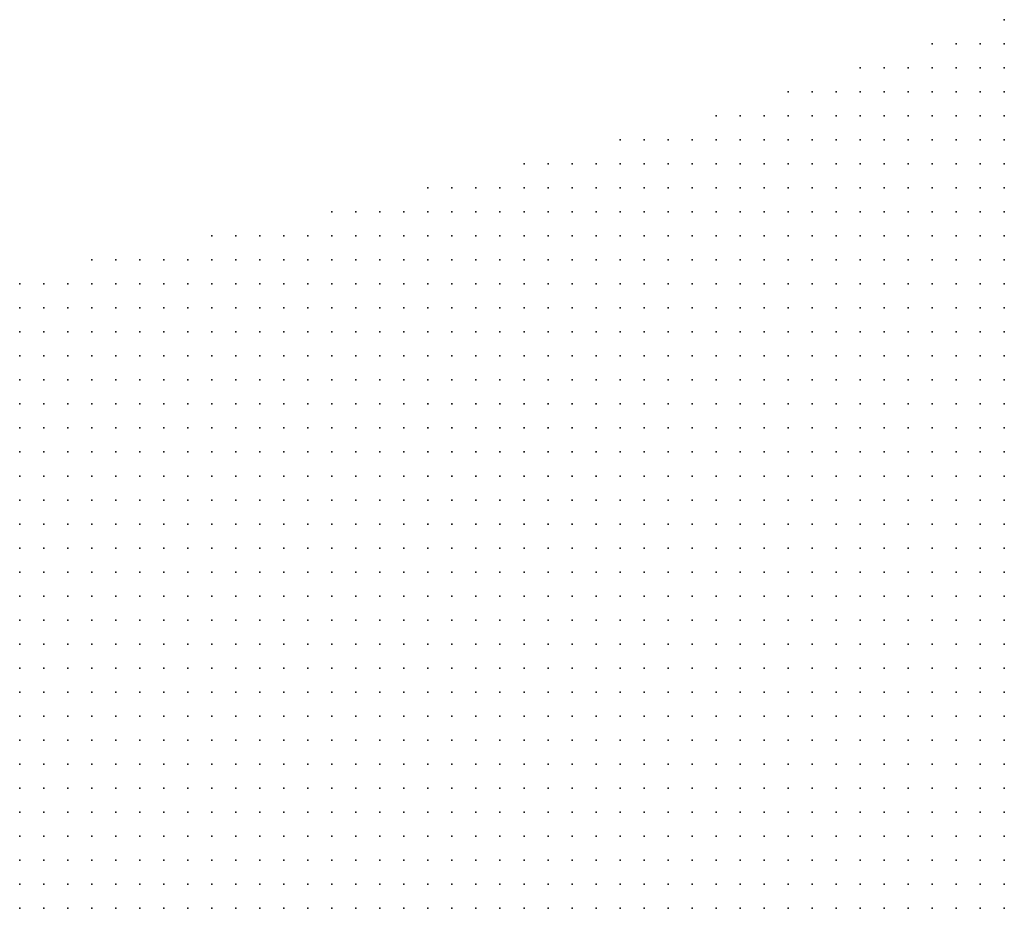
# Model space of a CAD drawing. Units: inches. Extents: x -1.33 to 1.33, y -1.17 to 1.17.
# Drawn here: x -0.42 to -0.33, y 0.84 to 0.92 of the extents above; entities that cross this region are included whole.
import ezdxf

# ---------------------------------------------------------------- set-up
doc = ezdxf.new("R2010")
doc.units = ezdxf.units.IN
doc.header["$MEASUREMENT"] = 0
doc.header["$PDMODE"] = 32
doc.header["$PDSIZE"] = 1e-05
for name, color, linetype in [('layer5', 5, 'Continuous'), ('layer6', 6, 'Continuous'), ('layer7', 7, 'Continuous')]:
    doc.layers.add(name, color=color, linetype=linetype)

msp = doc.modelspace()

# ---------------------------------------------------------------- linework, layer by layer
at = {"layer": 'layer5', "color": 5}
for p in [(-0.3341, 0.9184), (-0.3401, 0.9164), (-0.3381, 0.9164), (-0.3361, 0.9164), (-0.3341, 0.9164), (-0.3461, 0.9144), (-0.3441, 0.9144), (-0.3421, 0.9144), (-0.3401, 0.9144), (-0.3381, 0.9144), (-0.3361, 0.9144), (-0.3341, 0.9144), (-0.3521, 0.9124), (-0.3501, 0.9124), (-0.3481, 0.9124), (-0.3461, 0.9124), (-0.3441, 0.9124), (-0.3421, 0.9124), (-0.3401, 0.9124), (-0.3381, 0.9124), (-0.3361, 0.9124), (-0.3341, 0.9124), (-0.3581, 0.9104), (-0.3561, 0.9104), (-0.3541, 0.9104), (-0.3521, 0.9104), (-0.3501, 0.9104), (-0.3481, 0.9104), (-0.3461, 0.9104), (-0.3441, 0.9104), (-0.3421, 0.9104), (-0.3401, 0.9104), (-0.3381, 0.9104), (-0.3361, 0.9104), (-0.3341, 0.9104), (-0.3661, 0.9084), (-0.3641, 0.9084), (-0.3621, 0.9084), (-0.3601, 0.9084), (-0.3581, 0.9084), (-0.3561, 0.9084), (-0.3541, 0.9084), (-0.3521, 0.9084), (-0.3501, 0.9084), (-0.3481, 0.9084), (-0.3461, 0.9084), (-0.3441, 0.9084), (-0.3421, 0.9084), (-0.3401, 0.9084), (-0.3381, 0.9084), (-0.3361, 0.9084), (-0.3341, 0.9084), (-0.3741, 0.9064), (-0.3721, 0.9064), (-0.3701, 0.9064), (-0.3681, 0.9064), (-0.3661, 0.9064), (-0.3641, 0.9064), (-0.3621, 0.9064), (-0.3601, 0.9064), (-0.3581, 0.9064), (-0.3561, 0.9064), (-0.3541, 0.9064), (-0.3521, 0.9064), (-0.3501, 0.9064), (-0.3481, 0.9064), (-0.3461, 0.9064), (-0.3441, 0.9064), (-0.3421, 0.9064), (-0.3401, 0.9064), (-0.3381, 0.9064), (-0.3361, 0.9064), (-0.3341, 0.9064), (-0.3821, 0.9044), (-0.3801, 0.9044), (-0.3781, 0.9044), (-0.3761, 0.9044), (-0.3741, 0.9044), (-0.3721, 0.9044), (-0.3701, 0.9044), (-0.3681, 0.9044), (-0.3661, 0.9044), (-0.3641, 0.9044), (-0.3621, 0.9044), (-0.3601, 0.9044), (-0.3581, 0.9044), (-0.3561, 0.9044), (-0.3541, 0.9044), (-0.3521, 0.9044), (-0.3501, 0.9044), (-0.3481, 0.9044), (-0.3461, 0.9044), (-0.3441, 0.9044), (-0.3421, 0.9044), (-0.3401, 0.9044), (-0.3381, 0.9044), (-0.3361, 0.9044), (-0.3341, 0.9044), (-0.3901, 0.9024), (-0.3881, 0.9024), (-0.3861, 0.9024), (-0.3841, 0.9024), (-0.3821, 0.9024), (-0.3801, 0.9024), (-0.3781, 0.9024), (-0.3761, 0.9024), (-0.3741, 0.9024), (-0.3721, 0.9024), (-0.3701, 0.9024), (-0.3681, 0.9024), (-0.3661, 0.9024), (-0.3641, 0.9024), (-0.3621, 0.9024), (-0.3601, 0.9024), (-0.3581, 0.9024), (-0.3561, 0.9024), (-0.3541, 0.9024), (-0.3521, 0.9024), (-0.3501, 0.9024), (-0.3481, 0.9024), (-0.3461, 0.9024), (-0.3441, 0.9024), (-0.3421, 0.9024), (-0.3401, 0.9024), (-0.3381, 0.9024), (-0.3361, 0.9024), (-0.3341, 0.9024), (-0.4001, 0.9004), (-0.3981, 0.9004), (-0.3961, 0.9004), (-0.3941, 0.9004), (-0.3921, 0.9004), (-0.3901, 0.9004), (-0.3881, 0.9004), (-0.3861, 0.9004), (-0.3841, 0.9004), (-0.3821, 0.9004), (-0.3801, 0.9004), (-0.3781, 0.9004), (-0.3761, 0.9004), (-0.3741, 0.9004), (-0.3721, 0.9004), (-0.3701, 0.9004), (-0.3681, 0.9004), (-0.3661, 0.9004), (-0.3641, 0.9004), (-0.3621, 0.9004), (-0.3601, 0.9004), (-0.3581, 0.9004), (-0.3561, 0.9004), (-0.3541, 0.9004), (-0.3521, 0.9004), (-0.3501, 0.9004), (-0.3481, 0.9004), (-0.3461, 0.9004), (-0.3441, 0.9004), (-0.3421, 0.9004), (-0.3401, 0.9004), (-0.3381, 0.9004), (-0.3361, 0.9004), (-0.3341, 0.9004), (-0.4101, 0.8984), (-0.4081, 0.8984), (-0.4061, 0.8984), (-0.4041, 0.8984), (-0.4021, 0.8984), (-0.4001, 0.8984), (-0.3981, 0.8984), (-0.3961, 0.8984), (-0.3941, 0.8984), (-0.3921, 0.8984), (-0.3901, 0.8984), (-0.3881, 0.8984), (-0.3861, 0.8984), (-0.3841, 0.8984), (-0.3821, 0.8984), (-0.3801, 0.8984), (-0.3781, 0.8984), (-0.3761, 0.8984), (-0.3741, 0.8984), (-0.3721, 0.8984), (-0.3701, 0.8984), (-0.3681, 0.8984), (-0.3661, 0.8984), (-0.3641, 0.8984), (-0.3621, 0.8984), (-0.3601, 0.8984), (-0.3581, 0.8984), (-0.3561, 0.8984), (-0.3541, 0.8984), (-0.3521, 0.8984), (-0.3501, 0.8984), (-0.3481, 0.8984), (-0.3461, 0.8984), (-0.3441, 0.8984), (-0.3421, 0.8984), (-0.3401, 0.8984), (-0.3381, 0.8984), (-0.3361, 0.8984), (-0.3341, 0.8984), (-0.4161, 0.8964), (-0.4141, 0.8964), (-0.4121, 0.8964), (-0.4101, 0.8964), (-0.4081, 0.8964), (-0.4061, 0.8964), (-0.4041, 0.8964), (-0.4021, 0.8964), (-0.4001, 0.8964), (-0.3981, 0.8964), (-0.3961, 0.8964), (-0.3941, 0.8964), (-0.3921, 0.8964), (-0.3901, 0.8964), (-0.3881, 0.8964), (-0.3861, 0.8964), (-0.3841, 0.8964), (-0.3821, 0.8964), (-0.3801, 0.8964), (-0.3781, 0.8964), (-0.3761, 0.8964), (-0.3741, 0.8964), (-0.3721, 0.8964), (-0.3701, 0.8964), (-0.3681, 0.8964), (-0.3661, 0.8964), (-0.3641, 0.8964), (-0.3621, 0.8964), (-0.3601, 0.8964), (-0.3581, 0.8964), (-0.3561, 0.8964), (-0.3541, 0.8964), (-0.3521, 0.8964), (-0.3501, 0.8964), (-0.3481, 0.8964), (-0.3461, 0.8964), (-0.3441, 0.8964), (-0.3421, 0.8964), (-0.3401, 0.8964), (-0.3381, 0.8964), (-0.3361, 0.8964), (-0.3341, 0.8964), (-0.4161, 0.8944), (-0.4141, 0.8944), (-0.4121, 0.8944), (-0.4101, 0.8944), (-0.4081, 0.8944), (-0.4061, 0.8944), (-0.4041, 0.8944), (-0.4021, 0.8944), (-0.4001, 0.8944), (-0.3981, 0.8944), (-0.3961, 0.8944), (-0.3941, 0.8944), (-0.3921, 0.8944), (-0.3901, 0.8944), (-0.3881, 0.8944), (-0.3861, 0.8944), (-0.3841, 0.8944), (-0.3821, 0.8944), (-0.3801, 0.8944), (-0.3781, 0.8944), (-0.3761, 0.8944), (-0.3741, 0.8944), (-0.3721, 0.8944), (-0.3701, 0.8944), (-0.3681, 0.8944), (-0.3661, 0.8944), (-0.3641, 0.8944), (-0.3621, 0.8944), (-0.3601, 0.8944), (-0.3581, 0.8944), (-0.3561, 0.8944), (-0.3541, 0.8944), (-0.3521, 0.8944), (-0.3501, 0.8944), (-0.3481, 0.8944), (-0.3461, 0.8944), (-0.3441, 0.8944), (-0.3421, 0.8944), (-0.3401, 0.8944), (-0.3381, 0.8944), (-0.3361, 0.8944), (-0.3341, 0.8944), (-0.4161, 0.8924), (-0.4141, 0.8924), (-0.4121, 0.8924), (-0.4101, 0.8924), (-0.4081, 0.8924), (-0.4061, 0.8924), (-0.4041, 0.8924), (-0.4021, 0.8924), (-0.4001, 0.8924), (-0.3981, 0.8924), (-0.3961, 0.8924), (-0.3941, 0.8924), (-0.3921, 0.8924), (-0.3901, 0.8924), (-0.3881, 0.8924), (-0.3861, 0.8924), (-0.3841, 0.8924), (-0.3821, 0.8924), (-0.3801, 0.8924), (-0.3781, 0.8924), (-0.3761, 0.8924), (-0.3741, 0.8924), (-0.3721, 0.8924), (-0.3701, 0.8924), (-0.3681, 0.8924), (-0.3661, 0.8924), (-0.3641, 0.8924), (-0.3621, 0.8924), (-0.3601, 0.8924), (-0.3581, 0.8924), (-0.3561, 0.8924), (-0.3541, 0.8924), (-0.3521, 0.8924), (-0.3501, 0.8924), (-0.3481, 0.8924), (-0.3461, 0.8924), (-0.3441, 0.8924), (-0.3421, 0.8924), (-0.3401, 0.8924), (-0.3381, 0.8924), (-0.3361, 0.8924), (-0.3341, 0.8924), (-0.4161, 0.8904), (-0.4141, 0.8904), (-0.4121, 0.8904), (-0.4101, 0.8904), (-0.4081, 0.8904), (-0.4061, 0.8904), (-0.4041, 0.8904), (-0.4021, 0.8904), (-0.4001, 0.8904), (-0.3981, 0.8904), (-0.3961, 0.8904), (-0.3941, 0.8904), (-0.3921, 0.8904), (-0.3901, 0.8904), (-0.3881, 0.8904), (-0.3861, 0.8904), (-0.3841, 0.8904), (-0.3821, 0.8904), (-0.3801, 0.8904), (-0.3781, 0.8904), (-0.3761, 0.8904), (-0.3741, 0.8904), (-0.3721, 0.8904), (-0.3701, 0.8904), (-0.3681, 0.8904), (-0.3661, 0.8904), (-0.3641, 0.8904), (-0.3621, 0.8904), (-0.3601, 0.8904), (-0.3581, 0.8904), (-0.3561, 0.8904), (-0.3541, 0.8904), (-0.3521, 0.8904), (-0.3501, 0.8904), (-0.3481, 0.8904), (-0.3461, 0.8904), (-0.3441, 0.8904), (-0.3421, 0.8904), (-0.3401, 0.8904), (-0.3381, 0.8904), (-0.3361, 0.8904), (-0.3341, 0.8904), (-0.4161, 0.8884), (-0.4141, 0.8884), (-0.4121, 0.8884), (-0.4101, 0.8884), (-0.4081, 0.8884), (-0.4061, 0.8884), (-0.4041, 0.8884), (-0.4021, 0.8884), (-0.4001, 0.8884), (-0.3981, 0.8884), (-0.3961, 0.8884), (-0.3941, 0.8884), (-0.3921, 0.8884), (-0.3901, 0.8884), (-0.3881, 0.8884), (-0.3861, 0.8884), (-0.3841, 0.8884), (-0.3821, 0.8884), (-0.3801, 0.8884), (-0.3781, 0.8884), (-0.3761, 0.8884), (-0.3741, 0.8884), (-0.3721, 0.8884), (-0.3701, 0.8884), (-0.3681, 0.8884), (-0.3661, 0.8884), (-0.3641, 0.8884), (-0.3621, 0.8884), (-0.3601, 0.8884), (-0.3581, 0.8884), (-0.3561, 0.8884), (-0.3541, 0.8884), (-0.3521, 0.8884), (-0.3501, 0.8884), (-0.3481, 0.8884), (-0.3461, 0.8884), (-0.3441, 0.8884), (-0.3421, 0.8884), (-0.3401, 0.8884), (-0.3381, 0.8884), (-0.3361, 0.8884), (-0.3341, 0.8884), (-0.4161, 0.8864), (-0.4141, 0.8864), (-0.4121, 0.8864), (-0.4101, 0.8864), (-0.4081, 0.8864), (-0.4061, 0.8864), (-0.4041, 0.8864), (-0.4021, 0.8864), (-0.4001, 0.8864), (-0.3981, 0.8864), (-0.3961, 0.8864), (-0.3941, 0.8864), (-0.3921, 0.8864), (-0.3901, 0.8864), (-0.3881, 0.8864), (-0.3861, 0.8864), (-0.3841, 0.8864), (-0.3821, 0.8864), (-0.3801, 0.8864), (-0.3781, 0.8864), (-0.3761, 0.8864), (-0.3741, 0.8864), (-0.3721, 0.8864), (-0.3701, 0.8864), (-0.3681, 0.8864), (-0.3661, 0.8864), (-0.3641, 0.8864), (-0.3621, 0.8864), (-0.3601, 0.8864), (-0.3581, 0.8864), (-0.3561, 0.8864), (-0.3541, 0.8864), (-0.3521, 0.8864), (-0.3501, 0.8864), (-0.3481, 0.8864), (-0.3461, 0.8864), (-0.3441, 0.8864), (-0.3421, 0.8864), (-0.3401, 0.8864), (-0.3381, 0.8864), (-0.3361, 0.8864), (-0.3341, 0.8864), (-0.4161, 0.8844), (-0.4141, 0.8844), (-0.4121, 0.8844), (-0.4101, 0.8844), (-0.4081, 0.8844), (-0.4061, 0.8844), (-0.4041, 0.8844), (-0.4021, 0.8844), (-0.4001, 0.8844), (-0.3981, 0.8844), (-0.3961, 0.8844), (-0.3941, 0.8844), (-0.3921, 0.8844), (-0.3901, 0.8844), (-0.3881, 0.8844), (-0.3861, 0.8844), (-0.3841, 0.8844), (-0.3821, 0.8844), (-0.3801, 0.8844), (-0.3781, 0.8844), (-0.3761, 0.8844), (-0.3741, 0.8844), (-0.3721, 0.8844), (-0.3701, 0.8844), (-0.3681, 0.8844), (-0.3661, 0.8844), (-0.3641, 0.8844), (-0.3621, 0.8844), (-0.3601, 0.8844), (-0.3581, 0.8844), (-0.3561, 0.8844), (-0.3541, 0.8844), (-0.3521, 0.8844), (-0.3501, 0.8844), (-0.3481, 0.8844), (-0.3461, 0.8844), (-0.3441, 0.8844), (-0.3421, 0.8844), (-0.3401, 0.8844), (-0.3381, 0.8844), (-0.3361, 0.8844), (-0.3341, 0.8844), (-0.4161, 0.8824), (-0.4141, 0.8824), (-0.4121, 0.8824), (-0.4101, 0.8824), (-0.4081, 0.8824), (-0.4061, 0.8824), (-0.4041, 0.8824), (-0.4021, 0.8824), (-0.4001, 0.8824), (-0.3981, 0.8824), (-0.3961, 0.8824), (-0.3941, 0.8824), (-0.3921, 0.8824), (-0.3901, 0.8824), (-0.3881, 0.8824), (-0.3861, 0.8824), (-0.3841, 0.8824), (-0.3821, 0.8824), (-0.3801, 0.8824), (-0.3781, 0.8824), (-0.3761, 0.8824), (-0.3741, 0.8824), (-0.3721, 0.8824), (-0.3701, 0.8824), (-0.3681, 0.8824), (-0.3661, 0.8824), (-0.3641, 0.8824), (-0.3621, 0.8824), (-0.3601, 0.8824), (-0.3581, 0.8824), (-0.3561, 0.8824), (-0.3541, 0.8824), (-0.3521, 0.8824), (-0.3501, 0.8824), (-0.3481, 0.8824), (-0.3461, 0.8824), (-0.3441, 0.8824), (-0.3421, 0.8824), (-0.3401, 0.8824), (-0.3381, 0.8824), (-0.3361, 0.8824), (-0.3341, 0.8824), (-0.4161, 0.8804), (-0.4141, 0.8804), (-0.4121, 0.8804), (-0.4101, 0.8804), (-0.4081, 0.8804), (-0.4061, 0.8804), (-0.4041, 0.8804), (-0.4021, 0.8804), (-0.4001, 0.8804), (-0.3981, 0.8804), (-0.3961, 0.8804), (-0.3941, 0.8804), (-0.3921, 0.8804), (-0.3901, 0.8804), (-0.3881, 0.8804), (-0.3861, 0.8804), (-0.3841, 0.8804), (-0.3821, 0.8804), (-0.3801, 0.8804), (-0.3781, 0.8804), (-0.3761, 0.8804), (-0.3741, 0.8804), (-0.3721, 0.8804), (-0.3701, 0.8804), (-0.3681, 0.8804), (-0.3661, 0.8804), (-0.3641, 0.8804), (-0.3621, 0.8804), (-0.3601, 0.8804), (-0.3581, 0.8804), (-0.3561, 0.8804), (-0.3541, 0.8804), (-0.3521, 0.8804), (-0.3501, 0.8804), (-0.3481, 0.8804), (-0.3461, 0.8804), (-0.3441, 0.8804), (-0.3421, 0.8804), (-0.3401, 0.8804), (-0.3381, 0.8804), (-0.3361, 0.8804), (-0.3341, 0.8804), (-0.4161, 0.8784), (-0.4141, 0.8784), (-0.4121, 0.8784), (-0.4101, 0.8784), (-0.4081, 0.8784), (-0.4061, 0.8784), (-0.4041, 0.8784), (-0.4021, 0.8784), (-0.4001, 0.8784), (-0.3981, 0.8784), (-0.3961, 0.8784), (-0.3941, 0.8784), (-0.3921, 0.8784), (-0.3901, 0.8784), (-0.3881, 0.8784), (-0.3861, 0.8784), (-0.3841, 0.8784), (-0.3821, 0.8784), (-0.3801, 0.8784), (-0.3781, 0.8784), (-0.3761, 0.8784), (-0.3741, 0.8784), (-0.3721, 0.8784), (-0.3701, 0.8784), (-0.3681, 0.8784), (-0.3661, 0.8784), (-0.3641, 0.8784), (-0.3621, 0.8784), (-0.3601, 0.8784), (-0.3581, 0.8784), (-0.3561, 0.8784), (-0.3541, 0.8784), (-0.3521, 0.8784), (-0.3501, 0.8784), (-0.3481, 0.8784), (-0.3461, 0.8784), (-0.3441, 0.8784), (-0.3421, 0.8784), (-0.3401, 0.8784), (-0.3381, 0.8784), (-0.3361, 0.8784), (-0.3341, 0.8784), (-0.4161, 0.8764), (-0.4141, 0.8764), (-0.4121, 0.8764), (-0.4101, 0.8764), (-0.4081, 0.8764), (-0.4061, 0.8764), (-0.4041, 0.8764), (-0.4021, 0.8764), (-0.4001, 0.8764), (-0.3981, 0.8764), (-0.3961, 0.8764), (-0.3941, 0.8764), (-0.3921, 0.8764), (-0.3901, 0.8764), (-0.3881, 0.8764), (-0.3861, 0.8764), (-0.3841, 0.8764), (-0.3821, 0.8764), (-0.3801, 0.8764), (-0.3781, 0.8764), (-0.3761, 0.8764), (-0.3741, 0.8764), (-0.3721, 0.8764), (-0.3701, 0.8764), (-0.3681, 0.8764), (-0.3661, 0.8764), (-0.3641, 0.8764), (-0.3621, 0.8764), (-0.3601, 0.8764), (-0.3581, 0.8764), (-0.3561, 0.8764), (-0.3541, 0.8764), (-0.3521, 0.8764), (-0.3501, 0.8764), (-0.3481, 0.8764), (-0.3461, 0.8764), (-0.3441, 0.8764), (-0.3421, 0.8764), (-0.3401, 0.8764), (-0.3381, 0.8764), (-0.3361, 0.8764), (-0.3341, 0.8764), (-0.4161, 0.8744), (-0.4141, 0.8744), (-0.4121, 0.8744), (-0.4101, 0.8744), (-0.4081, 0.8744), (-0.4061, 0.8744), (-0.4041, 0.8744), (-0.4021, 0.8744), (-0.4001, 0.8744), (-0.3981, 0.8744), (-0.3961, 0.8744), (-0.3941, 0.8744), (-0.3921, 0.8744), (-0.3901, 0.8744), (-0.3881, 0.8744), (-0.3861, 0.8744), (-0.3841, 0.8744), (-0.3821, 0.8744), (-0.3801, 0.8744), (-0.3781, 0.8744), (-0.3761, 0.8744), (-0.3741, 0.8744), (-0.3721, 0.8744), (-0.3701, 0.8744), (-0.3681, 0.8744), (-0.3661, 0.8744), (-0.3641, 0.8744), (-0.3621, 0.8744), (-0.3601, 0.8744), (-0.3581, 0.8744), (-0.3561, 0.8744), (-0.3541, 0.8744), (-0.3521, 0.8744), (-0.3501, 0.8744), (-0.3481, 0.8744), (-0.3461, 0.8744), (-0.3441, 0.8744), (-0.3421, 0.8744), (-0.3401, 0.8744), (-0.3381, 0.8744), (-0.3361, 0.8744), (-0.3341, 0.8744), (-0.4161, 0.8724), (-0.4141, 0.8724), (-0.4121, 0.8724), (-0.4101, 0.8724), (-0.4081, 0.8724), (-0.4061, 0.8724), (-0.4041, 0.8724), (-0.4021, 0.8724), (-0.4001, 0.8724), (-0.3981, 0.8724), (-0.3961, 0.8724), (-0.3941, 0.8724), (-0.3921, 0.8724), (-0.3901, 0.8724), (-0.3881, 0.8724), (-0.3861, 0.8724), (-0.3841, 0.8724), (-0.3821, 0.8724), (-0.3801, 0.8724), (-0.3781, 0.8724), (-0.3761, 0.8724), (-0.3741, 0.8724), (-0.3721, 0.8724), (-0.3701, 0.8724), (-0.3681, 0.8724), (-0.3661, 0.8724), (-0.3641, 0.8724), (-0.3621, 0.8724), (-0.3601, 0.8724), (-0.3581, 0.8724), (-0.3561, 0.8724), (-0.3541, 0.8724), (-0.3521, 0.8724), (-0.3501, 0.8724), (-0.3481, 0.8724), (-0.3461, 0.8724), (-0.3441, 0.8724), (-0.3421, 0.8724), (-0.3401, 0.8724), (-0.3381, 0.8724), (-0.3361, 0.8724), (-0.3341, 0.8724), (-0.4161, 0.8704), (-0.4141, 0.8704), (-0.4121, 0.8704), (-0.4101, 0.8704), (-0.4081, 0.8704), (-0.4061, 0.8704), (-0.4041, 0.8704), (-0.4021, 0.8704), (-0.4001, 0.8704), (-0.3981, 0.8704), (-0.3961, 0.8704), (-0.3941, 0.8704), (-0.3921, 0.8704), (-0.3901, 0.8704), (-0.3881, 0.8704), (-0.3861, 0.8704), (-0.3841, 0.8704), (-0.3821, 0.8704), (-0.3801, 0.8704), (-0.3781, 0.8704), (-0.3761, 0.8704), (-0.3741, 0.8704), (-0.3721, 0.8704), (-0.3701, 0.8704), (-0.3681, 0.8704), (-0.3661, 0.8704), (-0.3641, 0.8704), (-0.3621, 0.8704), (-0.3601, 0.8704), (-0.3581, 0.8704), (-0.3561, 0.8704), (-0.3541, 0.8704), (-0.3521, 0.8704), (-0.3501, 0.8704), (-0.3481, 0.8704), (-0.3461, 0.8704), (-0.3441, 0.8704), (-0.3421, 0.8704), (-0.3401, 0.8704), (-0.3381, 0.8704), (-0.4161, 0.8684), (-0.4141, 0.8684), (-0.4121, 0.8684), (-0.4101, 0.8684), (-0.4081, 0.8684), (-0.4061, 0.8684), (-0.4041, 0.8684), (-0.4021, 0.8684), (-0.4001, 0.8684), (-0.3981, 0.8684), (-0.3961, 0.8684), (-0.3941, 0.8684), (-0.3921, 0.8684), (-0.3901, 0.8684), (-0.3881, 0.8684), (-0.3861, 0.8684), (-0.3841, 0.8684), (-0.3821, 0.8684), (-0.3801, 0.8684), (-0.3781, 0.8684), (-0.3761, 0.8684), (-0.3741, 0.8684), (-0.3721, 0.8684), (-0.3701, 0.8684), (-0.3681, 0.8684), (-0.3661, 0.8684), (-0.3641, 0.8684), (-0.3621, 0.8684), (-0.3601, 0.8684), (-0.3581, 0.8684), (-0.3561, 0.8684), (-0.3541, 0.8684), (-0.3521, 0.8684), (-0.3501, 0.8684), (-0.3481, 0.8684), (-0.3461, 0.8684), (-0.3441, 0.8684), (-0.3421, 0.8684), (-0.4161, 0.8664), (-0.4141, 0.8664), (-0.4121, 0.8664), (-0.4101, 0.8664), (-0.4081, 0.8664), (-0.4061, 0.8664), (-0.4041, 0.8664), (-0.4021, 0.8664), (-0.4001, 0.8664), (-0.3981, 0.8664), (-0.3961, 0.8664), (-0.3941, 0.8664), (-0.3921, 0.8664), (-0.3901, 0.8664), (-0.3881, 0.8664), (-0.3861, 0.8664), (-0.3841, 0.8664), (-0.3821, 0.8664), (-0.3801, 0.8664), (-0.3781, 0.8664), (-0.3761, 0.8664), (-0.3741, 0.8664), (-0.3721, 0.8664), (-0.3701, 0.8664), (-0.3681, 0.8664), (-0.3661, 0.8664), (-0.3641, 0.8664), (-0.3621, 0.8664), (-0.3601, 0.8664), (-0.3581, 0.8664), (-0.3561, 0.8664), (-0.3541, 0.8664), (-0.3521, 0.8664), (-0.3501, 0.8664), (-0.3481, 0.8664), (-0.3461, 0.8664), (-0.3441, 0.8664), (-0.4161, 0.8644), (-0.4141, 0.8644), (-0.4121, 0.8644), (-0.4101, 0.8644), (-0.4081, 0.8644), (-0.4061, 0.8644), (-0.4041, 0.8644), (-0.4021, 0.8644), (-0.4001, 0.8644), (-0.3981, 0.8644), (-0.3961, 0.8644), (-0.3941, 0.8644), (-0.3921, 0.8644), (-0.3901, 0.8644), (-0.3881, 0.8644), (-0.3861, 0.8644), (-0.3841, 0.8644), (-0.3821, 0.8644), (-0.3801, 0.8644), (-0.3781, 0.8644), (-0.3761, 0.8644), (-0.3741, 0.8644), (-0.3721, 0.8644), (-0.3701, 0.8644), (-0.3681, 0.8644), (-0.3661, 0.8644), (-0.3641, 0.8644), (-0.3621, 0.8644), (-0.3601, 0.8644), (-0.3581, 0.8644), (-0.3561, 0.8644), (-0.3541, 0.8644), (-0.3521, 0.8644), (-0.3501, 0.8644), (-0.3481, 0.8644), (-0.4161, 0.8624), (-0.4141, 0.8624), (-0.4121, 0.8624), (-0.4101, 0.8624), (-0.4081, 0.8624), (-0.4061, 0.8624), (-0.4041, 0.8624), (-0.4021, 0.8624), (-0.4001, 0.8624), (-0.3981, 0.8624), (-0.3961, 0.8624), (-0.3941, 0.8624), (-0.3921, 0.8624), (-0.3901, 0.8624), (-0.3881, 0.8624), (-0.3861, 0.8624), (-0.3841, 0.8624), (-0.3821, 0.8624), (-0.3801, 0.8624), (-0.3781, 0.8624), (-0.3761, 0.8624), (-0.3741, 0.8624), (-0.3721, 0.8624), (-0.3701, 0.8624), (-0.3681, 0.8624), (-0.3661, 0.8624), (-0.3641, 0.8624), (-0.3621, 0.8624), (-0.3601, 0.8624), (-0.3581, 0.8624), (-0.3561, 0.8624), (-0.3541, 0.8624), (-0.3521, 0.8624), (-0.4161, 0.8604), (-0.4141, 0.8604), (-0.4121, 0.8604), (-0.4101, 0.8604), (-0.4081, 0.8604), (-0.4061, 0.8604), (-0.4041, 0.8604), (-0.4021, 0.8604), (-0.4001, 0.8604), (-0.3981, 0.8604), (-0.3961, 0.8604), (-0.3941, 0.8604), (-0.3921, 0.8604), (-0.3901, 0.8604), (-0.3881, 0.8604), (-0.3861, 0.8604), (-0.3841, 0.8604), (-0.3821, 0.8604), (-0.3801, 0.8604), (-0.3781, 0.8604), (-0.3761, 0.8604), (-0.3741, 0.8604), (-0.3721, 0.8604), (-0.3701, 0.8604), (-0.3681, 0.8604), (-0.3661, 0.8604), (-0.3641, 0.8604), (-0.3621, 0.8604), (-0.3601, 0.8604), (-0.3581, 0.8604), (-0.3561, 0.8604), (-0.4161, 0.8584), (-0.4141, 0.8584), (-0.4121, 0.8584), (-0.4101, 0.8584), (-0.4081, 0.8584), (-0.4061, 0.8584), (-0.4041, 0.8584), (-0.4021, 0.8584), (-0.4001, 0.8584), (-0.3981, 0.8584), (-0.3961, 0.8584), (-0.3941, 0.8584), (-0.3921, 0.8584), (-0.3901, 0.8584), (-0.3881, 0.8584), (-0.3861, 0.8584), (-0.3841, 0.8584), (-0.3821, 0.8584), (-0.3801, 0.8584), (-0.3781, 0.8584), (-0.3761, 0.8584), (-0.3741, 0.8584), (-0.3721, 0.8584), (-0.3701, 0.8584), (-0.3681, 0.8584), (-0.3661, 0.8584), (-0.3641, 0.8584), (-0.3621, 0.8584), (-0.3601, 0.8584), (-0.3581, 0.8584), (-0.4161, 0.8564), (-0.4141, 0.8564), (-0.4121, 0.8564), (-0.4101, 0.8564), (-0.4081, 0.8564), (-0.4061, 0.8564), (-0.4041, 0.8564), (-0.4021, 0.8564), (-0.4001, 0.8564), (-0.3981, 0.8564), (-0.3961, 0.8564), (-0.3941, 0.8564), (-0.3921, 0.8564), (-0.3901, 0.8564), (-0.3881, 0.8564), (-0.3861, 0.8564), (-0.3841, 0.8564), (-0.3821, 0.8564), (-0.3801, 0.8564), (-0.3781, 0.8564), (-0.3761, 0.8564), (-0.3741, 0.8564), (-0.3721, 0.8564), (-0.3701, 0.8564), (-0.3681, 0.8564), (-0.3661, 0.8564), (-0.3641, 0.8564), (-0.3621, 0.8564), (-0.4161, 0.8544), (-0.4141, 0.8544), (-0.4121, 0.8544), (-0.4101, 0.8544), (-0.4081, 0.8544), (-0.4061, 0.8544), (-0.4041, 0.8544), (-0.4021, 0.8544), (-0.4001, 0.8544), (-0.3981, 0.8544), (-0.3961, 0.8544), (-0.3941, 0.8544), (-0.3921, 0.8544), (-0.3901, 0.8544), (-0.3881, 0.8544), (-0.3861, 0.8544), (-0.3841, 0.8544), (-0.3821, 0.8544), (-0.3801, 0.8544), (-0.3781, 0.8544), (-0.3761, 0.8544), (-0.3741, 0.8544), (-0.3721, 0.8544), (-0.3701, 0.8544), (-0.3681, 0.8544), (-0.3661, 0.8544), (-0.4161, 0.8524), (-0.4141, 0.8524), (-0.4121, 0.8524), (-0.4101, 0.8524), (-0.4081, 0.8524), (-0.4061, 0.8524), (-0.4041, 0.8524), (-0.4021, 0.8524), (-0.4001, 0.8524), (-0.3981, 0.8524), (-0.3961, 0.8524), (-0.3941, 0.8524), (-0.3921, 0.8524), (-0.3901, 0.8524), (-0.3881, 0.8524), (-0.3861, 0.8524), (-0.3841, 0.8524), (-0.3821, 0.8524), (-0.3801, 0.8524), (-0.3781, 0.8524), (-0.3761, 0.8524), (-0.3741, 0.8524), (-0.3721, 0.8524), (-0.3701, 0.8524), (-0.3681, 0.8524), (-0.4161, 0.8504), (-0.4141, 0.8504), (-0.4121, 0.8504), (-0.4101, 0.8504), (-0.4081, 0.8504), (-0.4061, 0.8504), (-0.4041, 0.8504), (-0.4021, 0.8504), (-0.4001, 0.8504), (-0.3981, 0.8504), (-0.3961, 0.8504), (-0.3941, 0.8504), (-0.3921, 0.8504), (-0.3901, 0.8504), (-0.3881, 0.8504), (-0.3861, 0.8504), (-0.3841, 0.8504), (-0.3821, 0.8504), (-0.3801, 0.8504), (-0.3781, 0.8504), (-0.3761, 0.8504), (-0.3741, 0.8504), (-0.3721, 0.8504), (-0.4161, 0.8484), (-0.4141, 0.8484), (-0.4121, 0.8484), (-0.4101, 0.8484), (-0.4081, 0.8484), (-0.4061, 0.8484), (-0.4041, 0.8484), (-0.4021, 0.8484), (-0.4001, 0.8484), (-0.3981, 0.8484), (-0.3961, 0.8484), (-0.3941, 0.8484), (-0.3921, 0.8484), (-0.3901, 0.8484), (-0.3881, 0.8484), (-0.3861, 0.8484), (-0.3841, 0.8484), (-0.3821, 0.8484), (-0.3801, 0.8484), (-0.3781, 0.8484), (-0.3761, 0.8484), (-0.4161, 0.8464), (-0.4141, 0.8464), (-0.4121, 0.8464), (-0.4101, 0.8464), (-0.4081, 0.8464), (-0.4061, 0.8464), (-0.4041, 0.8464), (-0.4021, 0.8464), (-0.4001, 0.8464), (-0.3981, 0.8464), (-0.3961, 0.8464), (-0.3941, 0.8464), (-0.3921, 0.8464), (-0.3901, 0.8464), (-0.3881, 0.8464), (-0.3861, 0.8464), (-0.3841, 0.8464), (-0.3821, 0.8464), (-0.3801, 0.8464), (-0.3781, 0.8464), (-0.4161, 0.8444), (-0.4141, 0.8444), (-0.4121, 0.8444), (-0.4101, 0.8444), (-0.4081, 0.8444), (-0.4061, 0.8444), (-0.4041, 0.8444), (-0.4021, 0.8444), (-0.4001, 0.8444), (-0.3981, 0.8444), (-0.3961, 0.8444), (-0.3941, 0.8444), (-0.3921, 0.8444), (-0.3901, 0.8444), (-0.3881, 0.8444), (-0.3861, 0.8444), (-0.3841, 0.8444), (-0.3821, 0.8444)]:
    msp.add_point(p, dxfattribs=at)
at = {"layer": 'layer6', "color": 6}
for p in [(-0.3361, 0.8704), (-0.3341, 0.8704), (-0.3401, 0.8684), (-0.3381, 0.8684), (-0.3361, 0.8684), (-0.3341, 0.8684), (-0.3421, 0.8664), (-0.3401, 0.8664), (-0.3381, 0.8664), (-0.3361, 0.8664), (-0.3341, 0.8664), (-0.3461, 0.8644), (-0.3441, 0.8644), (-0.3421, 0.8644), (-0.3401, 0.8644), (-0.3381, 0.8644), (-0.3361, 0.8644), (-0.3341, 0.8644), (-0.3501, 0.8624), (-0.3481, 0.8624), (-0.3461, 0.8624), (-0.3441, 0.8624), (-0.3421, 0.8624), (-0.3401, 0.8624), (-0.3381, 0.8624), (-0.3361, 0.8624), (-0.3341, 0.8624), (-0.3541, 0.8604), (-0.3521, 0.8604), (-0.3501, 0.8604), (-0.3481, 0.8604), (-0.3461, 0.8604), (-0.3441, 0.8604), (-0.3421, 0.8604), (-0.3401, 0.8604), (-0.3381, 0.8604), (-0.3361, 0.8604), (-0.3341, 0.8604), (-0.3561, 0.8584), (-0.3541, 0.8584), (-0.3521, 0.8584), (-0.3501, 0.8584), (-0.3481, 0.8584), (-0.3461, 0.8584), (-0.3441, 0.8584), (-0.3421, 0.8584), (-0.3401, 0.8584), (-0.3381, 0.8584), (-0.3361, 0.8584), (-0.3341, 0.8584), (-0.3601, 0.8564), (-0.3581, 0.8564), (-0.3561, 0.8564), (-0.3541, 0.8564), (-0.3521, 0.8564), (-0.3501, 0.8564), (-0.3481, 0.8564), (-0.3461, 0.8564), (-0.3441, 0.8564), (-0.3421, 0.8564), (-0.3401, 0.8564), (-0.3381, 0.8564), (-0.3361, 0.8564), (-0.3341, 0.8564), (-0.3641, 0.8544), (-0.3621, 0.8544), (-0.3601, 0.8544), (-0.3581, 0.8544), (-0.3561, 0.8544), (-0.3541, 0.8544), (-0.3521, 0.8544), (-0.3501, 0.8544), (-0.3481, 0.8544), (-0.3461, 0.8544), (-0.3441, 0.8544), (-0.3421, 0.8544), (-0.3401, 0.8544), (-0.3381, 0.8544), (-0.3361, 0.8544), (-0.3341, 0.8544), (-0.3661, 0.8524), (-0.3641, 0.8524), (-0.3621, 0.8524), (-0.3601, 0.8524), (-0.3581, 0.8524), (-0.3561, 0.8524), (-0.3541, 0.8524), (-0.3521, 0.8524), (-0.3501, 0.8524), (-0.3481, 0.8524), (-0.3461, 0.8524), (-0.3441, 0.8524), (-0.3421, 0.8524), (-0.3401, 0.8524), (-0.3381, 0.8524), (-0.3361, 0.8524), (-0.3341, 0.8524), (-0.3701, 0.8504), (-0.3681, 0.8504), (-0.3661, 0.8504), (-0.3641, 0.8504), (-0.3621, 0.8504), (-0.3601, 0.8504), (-0.3581, 0.8504), (-0.3561, 0.8504), (-0.3541, 0.8504), (-0.3521, 0.8504), (-0.3501, 0.8504), (-0.3481, 0.8504), (-0.3461, 0.8504), (-0.3441, 0.8504), (-0.3421, 0.8504), (-0.3401, 0.8504), (-0.3381, 0.8504), (-0.3361, 0.8504), (-0.3341, 0.8504), (-0.3741, 0.8484), (-0.3721, 0.8484), (-0.3701, 0.8484), (-0.3681, 0.8484), (-0.3661, 0.8484), (-0.3641, 0.8484), (-0.3621, 0.8484), (-0.3601, 0.8484), (-0.3581, 0.8484), (-0.3561, 0.8484), (-0.3541, 0.8484), (-0.3521, 0.8484), (-0.3501, 0.8484), (-0.3481, 0.8484), (-0.3461, 0.8484), (-0.3441, 0.8484), (-0.3421, 0.8484), (-0.3401, 0.8484), (-0.3381, 0.8484), (-0.3361, 0.8484), (-0.3341, 0.8484), (-0.3761, 0.8464), (-0.3741, 0.8464), (-0.3721, 0.8464), (-0.3701, 0.8464), (-0.3681, 0.8464), (-0.3661, 0.8464), (-0.3641, 0.8464), (-0.3621, 0.8464), (-0.3601, 0.8464), (-0.3581, 0.8464), (-0.3561, 0.8464), (-0.3541, 0.8464), (-0.3521, 0.8464), (-0.3501, 0.8464), (-0.3481, 0.8464), (-0.3461, 0.8464), (-0.3441, 0.8464), (-0.3421, 0.8464), (-0.3401, 0.8464), (-0.3381, 0.8464), (-0.3361, 0.8464), (-0.3801, 0.8444), (-0.3781, 0.8444), (-0.3761, 0.8444), (-0.3741, 0.8444), (-0.3721, 0.8444), (-0.3701, 0.8444), (-0.3681, 0.8444), (-0.3661, 0.8444), (-0.3641, 0.8444), (-0.3621, 0.8444), (-0.3601, 0.8444), (-0.3581, 0.8444), (-0.3561, 0.8444), (-0.3541, 0.8444), (-0.3521, 0.8444), (-0.3501, 0.8444), (-0.3481, 0.8444), (-0.3461, 0.8444), (-0.3441, 0.8444), (-0.3421, 0.8444), (-0.3401, 0.8444), (-0.3381, 0.8444)]:
    msp.add_point(p, dxfattribs=at)
at = {"layer": 'layer7', "color": 7}
for p in [(-0.3341, 0.8464), (-0.3361, 0.8444), (-0.3341, 0.8444)]:
    msp.add_point(p, dxfattribs=at)

doc.saveas('drawing.dxf')
